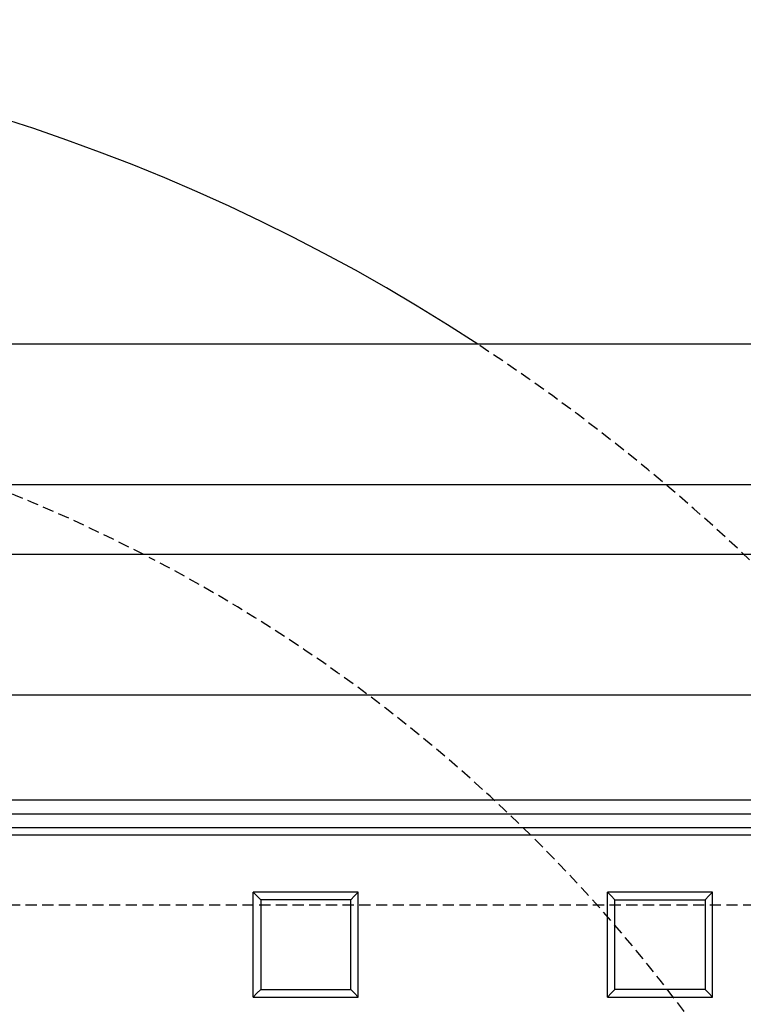
# Model space of a CAD drawing. Units: millimetres. Extents: x -3230 to 16300, y -13670 to 6842.
# Drawn here: x 4817 to 4920, y -4809 to -4668 of the extents above; entities that cross this region are included whole.
import ezdxf

# ---------------------------------------------------------------- set-up
doc = ezdxf.new("R2010")
doc.units = ezdxf.units.MM
doc.linetypes.add('HIDDEN', pattern=[9.525, 6.35, -3.175])
for name, color, linetype in [('Bauteil', 7, 'Continuous'), ('dimensioning', 7, 'Continuous'), ('Schaft', 7, 'Continuous')]:
    doc.layers.add(name, color=color, linetype=linetype)
doc.styles.add('Schlitzrinne Textstile', font='arial.ttf')
doc.dimstyles.new('Schlitzrinne Bemaßung', dxfattribs={"dimtxt": 35, "dimasz": 35, "dimexe": 20, "dimexo": 20, "dimgap": 0.09, "dimtad": 0, "dimtih": 1, "dimtoh": 1, "dimdec": 0, "dimlfac": 0.1, "dimzin": 0, "dimdsep": 46, "dimtxsty": 'Schlitzrinne Textstile', "dimblk": 'OBLIQUE', "dimblk1": 'OBLIQUE', "dimblk2": 'OBLIQUE', "dimcen": 0.09, "dimadec": 0, "dimazin": 0, "dimtfac": 1, "dimtdec": 4, "dimtofl": 0, "dimtmove": 0, "dimatfit": 3, "dimldrblk": 'OBLIQUE', "dimfxl": 1, "dimtolj": 1, "dimtzin": 0, "dimlwd": 5, "dimlwe": 5, "dimarcsym": 0})

# ---------------------------------------------------------------- blocks, each defined once
blk = doc.blocks.new('_Oblique')
at = {"color": 0, "linetype": 'ByBlock', "lineweight": -2}
blk.add_line((-0.5, -0.5), (0.5, 0.5), dxfattribs=at)
blk = doc.blocks.new('*D149')
at = {"layer": 'Defpoints', "color": 0, "transparency": 16777216}
for p in [(4231.79, -4624.23), (5231.79, -4714.44), (4231.79, -4724.44)]:
    blk.add_point(p, dxfattribs=at)
at = {"layer": 'dimensioning', "color": 0, "lineweight": 5, "transparency": 16777216}
for p, q in [((4231.79, -4704.44), (4231.79, -4604.23)), ((5231.79, -4694.44), (5231.79, -4604.23)), ((4231.79, -4624.23), (4678.91, -4624.23)), ((5231.79, -4624.23), (4784.68, -4624.23))]:
    blk.add_line(p, q, dxfattribs=at)
at = {"layer": 'dimensioning', "color": 0, "lineweight": 5, "transparency": 16777216, "xscale": 40, "yscale": 40, "zscale": 40, "rotation": 180}
blk.add_blockref('_Oblique', (4231.79, -4624.23), dxfattribs=at)
at = {"layer": 'dimensioning', "color": 0, "lineweight": 5, "transparency": 16777216, "xscale": 40, "yscale": 40, "zscale": 40}
blk.add_blockref('_Oblique', (5231.79, -4624.23), dxfattribs=at)
at = {"layer": 'dimensioning', "color": 0, "transparency": 16777216, "insert": (4731.79, -4624.23), "char_height": 50, "attachment_point": 5, "style": 'Schlitzrinne Textstile'}
blk.add_mtext('\\A1;100', dxfattribs=at)

msp = doc.modelspace()

# ---------------------------------------------------------------- linework, layer by layer
at = {"layer": 'Bauteil'}
for p, q in [((5231.79, -4714.44), (4231.79, -4714.44)), ((4231.79, -4734.44), (5231.79, -4734.44)), ((5221.79, -4744.44), (4241.79, -4744.44))]:
    msp.add_line(p, q, dxfattribs=at)
at = {"layer": 'Bauteil', "color": 7, "linetype": 'Continuous', "lineweight": 25}
for p, q in [((4483.79, -4764.44), (4979.79, -4764.44)), ((4497.29, -4779.44), (4966.29, -4779.44)), ((4500.23, -4781.4), (4963.35, -4781.4)), ((4963.35, -4783.4), (4500.23, -4783.4)), ((4499.79, -4784.44), (4963.79, -4784.44)), ((4865.48, -4792.62), (4850.48, -4792.62)), ((4850.48, -4807.57), (4850.48, -4792.62)), ((4865.48, -4807.57), (4865.48, -4792.62)), ((4902.74, -4792.62), (4901.04, -4792.62)), ((4901.04, -4793.46), (4901.04, -4792.62)), ((4901.04, -4806.72), (4901.04, -4793.46)), ((4914.34, -4792.62), (4902.74, -4792.62)), ((4916.04, -4792.62), (4914.34, -4792.62)), ((4916.04, -4793.46), (4916.04, -4792.62)), ((4916.04, -4806.72), (4916.04, -4793.46)), ((4850.48, -4807.57), (4865.48, -4807.57)), ((4901.04, -4807.57), (4901.04, -4806.72)), ((4901.04, -4807.57), (4902.74, -4807.57)), ((4902.74, -4807.57), (4914.34, -4807.57)), ((4914.34, -4807.57), (4916.04, -4807.57)), ((4916.04, -4807.57), (4916.04, -4806.72))]:
    msp.add_line(p, q, dxfattribs=at)
at = {"layer": 'Bauteil', "linetype": 'HIDDEN', "ltscale": 0.25}
msp.add_line((5276.79, -4794.44), (4276.79, -4794.44), dxfattribs=at)
at = {"layer": 'Bauteil', "color": 7, "linetype": 'Continuous', "lineweight": 25, "flags": 128}
for points in [[(4850.48, -4792.62), (4851.01, -4793.14), (4851.55, -4793.67)], [(4865.48, -4792.62), (4864.94, -4793.14), (4864.41, -4793.67)], [(4901.04, -4792.62), (4901.58, -4793.14), (4902.11, -4793.67)], [(4916.04, -4792.62), (4915.51, -4793.14), (4914.97, -4793.67)], [(4850.48, -4807.57), (4851.01, -4807.02), (4851.55, -4806.48)], [(4865.48, -4807.57), (4864.94, -4807.02), (4864.41, -4806.48)], [(4901.04, -4807.57), (4901.58, -4807.02), (4902.11, -4806.48)], [(4916.04, -4807.57), (4915.51, -4807.02), (4914.97, -4806.48)]]:
    msp.add_lwpolyline(points, dxfattribs=at)
at = {"layer": 'Bauteil', "color": 7, "linetype": 'Continuous', "lineweight": 25}
for points, knots in [([(4851.55, -4793.67), (4851.55, -4794.99), (4851.55, -4797.63), (4851.55, -4801.9), (4851.55, -4804.85), (4851.55, -4806.48)], [0, 0, 0, 0, 0.309535, 0.61907, 1, 1, 1, 1]), ([(4864.41, -4793.67), (4862.74, -4793.67), (4859.77, -4793.67), (4855.48, -4793.67), (4852.86, -4793.67), (4851.55, -4793.67)], [0, 0, 0, 0, 0.388727, 0.694363, 1, 1, 1, 1]), ([(4864.41, -4806.48), (4864.41, -4805.15), (4864.41, -4802.51), (4864.41, -4798.24), (4864.41, -4795.29), (4864.41, -4793.67)], [0, 0, 0, 0, 0.309535, 0.61907, 1, 1, 1, 1]), ([(4902.11, -4806.48), (4902.11, -4805.15), (4902.11, -4802.51), (4902.11, -4798.24), (4902.11, -4795.29), (4902.11, -4793.67)], [0, 0, 0, 0, 0.309536, 0.619072, 1, 1, 1, 1]), ([(4902.11, -4793.67), (4903.78, -4793.67), (4906.76, -4793.67), (4911.04, -4793.67), (4913.66, -4793.67), (4914.97, -4793.67)], [0, 0, 0, 0, 0.388779, 0.694389, 1, 1, 1, 1]), ([(4914.97, -4793.67), (4914.97, -4794.99), (4914.97, -4797.63), (4914.97, -4801.9), (4914.97, -4804.85), (4914.97, -4806.48)], [0, 0, 0, 0, 0.309536, 0.619072, 1, 1, 1, 1]), ([(4851.55, -4806.48), (4853.22, -4806.48), (4856.19, -4806.48), (4860.48, -4806.48), (4863.1, -4806.48), (4864.41, -4806.48)], [0, 0, 0, 0, 0.388725, 0.694362, 1, 1, 1, 1]), ([(4914.97, -4806.48), (4913.3, -4806.48), (4910.33, -4806.48), (4906.04, -4806.48), (4903.42, -4806.48), (4902.11, -4806.48)], [0, 0, 0, 0, 0.388777, 0.694388, 1, 1, 1, 1])]:
    msp.add_open_spline(points, degree=3, knots=knots, dxfattribs=at)
at = {"layer": 'Schaft'}
msp.add_arc((4731.79, -4944.44), 275, 56.7581, 123.2419, dxfattribs=at)
at = {"layer": 'Schaft', "linetype": 'HIDDEN', "ltscale": 0.25}
for radius, start, end in [(275, 303.2419, 56.7581), (225, 62.734, 62.5124)]:
    msp.add_arc((4731.79, -4944.44), radius, start, end, dxfattribs=at)

# ---------------------------------------------------------------- dimensions: what is measured, and where the dimension line sits
at = {"layer": 'dimensioning', "color": 5}
dim = msp.add_linear_dim(base=(4231.79, -4624.23), p1=(5231.79, -4714.44), p2=(4231.79, -4724.44), dimstyle='Schlitzrinne Bemaßung', override={"dimtxt": 50, "dimasz": 40, "dimsah": 1}, dxfattribs=at)
dim.commit()
dim.dimension.update_dxf_attribs({"geometry": '*D149', "text_midpoint": (4731.79, -4624.23)})

doc.saveas('drawing.dxf')
